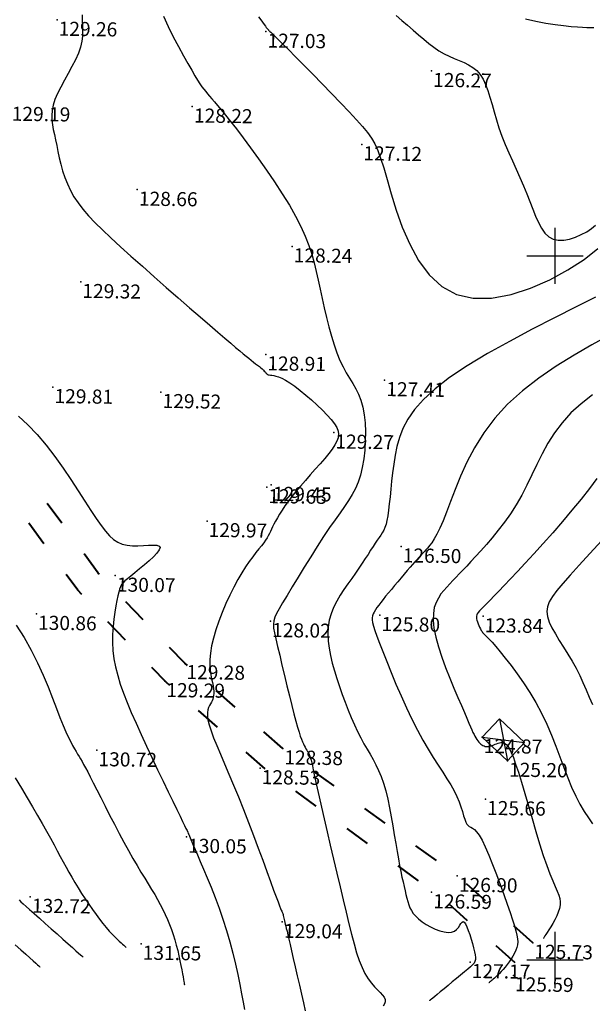
# Model space of a CAD drawing. Units: millimetres. Extents: x 742470 to 745582, y 4076223 to 4077591.
# Drawn here: x 743124 to 743205, y 4076294 to 4076434 of the extents above; entities that cross this region are included whole.
import ezdxf
from ezdxf.enums import TextEntityAlignment as Align

# ---------------------------------------------------------------- set-up
doc = ezdxf.new("R2010")
doc.units = ezdxf.units.MM
doc.header["$LTSCALE"] = 10
doc.linetypes.add('ACAD_ISO03W100', pattern=[30, 12, -18])
for name, color, linetype in [('Bati', 40, 'Continuous'), ('quadrillage', 23, 'Continuous'), ('TN_CN_01_00', 11, 'Continuous'), ('TN_CN_05_00', 153, 'Continuous'), ('TopoAlt', 112, 'Continuous'), ('TOPOJIS', 7, 'Continuous')]:
    doc.layers.add(name, color=color, linetype=linetype)
doc.layers.add('piste', color=33, linetype='Continuous', lineweight=40)

# ---------------------------------------------------------------- blocks, each defined once
blk = doc.blocks.new('TCPOINT')
at = {"color": 0}
blk.add_point((0, 0), dxfattribs=at)
at = {"layer": 'TopoAlt'}
blk.add_attdef('ALT', text='', height=0.75, dxfattribs=at).set_placement((0.25, -0.25), align=Align.TOP_LEFT)

msp = doc.modelspace()

# ---------------------------------------------------------------- linework, layer by layer
at = {"layer": 'Bati'}
for p, q in [((743189.62, 4076331.64), (743192.07, 4076334.26)), ((743192.07, 4076334.26), (743193.22, 4076328.28)), ((743195.66, 4076330.9), (743192.07, 4076334.26)), ((743189.62, 4076331.64), (743195.66, 4076330.9)), ((743189.62, 4076331.64), (743193.22, 4076328.28)), ((743193.22, 4076328.28), (743195.66, 4076330.9))]:
    msp.add_line(p, q, dxfattribs=at)
at = {"layer": 'piste', "linetype": 'ACAD_ISO03W100', "ltscale": 0.03, "flags": 128}
for points in [[(743196.82, 4076302.44), (743186.09, 4076311.94), (743161.28, 4076330.03), (743147.36, 4076342.15), (743135.06, 4076354.94), (743127.82, 4076364.84)], [(743194.3, 4076299.59), (743183.71, 4076308.98), (743158.91, 4076327.05), (743144.74, 4076339.39), (743132.15, 4076352.49), (743124.76, 4076362.6)]]:
    msp.add_lwpolyline(points, dxfattribs=at)
at = {"layer": 'quadrillage'}
for p, q in [((743200, 4076396), (743200, 4076404)), ((743196, 4076400), (743204, 4076400)), ((743200, 4076296), (743200, 4076304)), ((743196, 4076300), (743204, 4076300))]:
    msp.add_line(p, q, dxfattribs=at)
at = {"layer": 'TN_CN_01_00', "flags": 128}
for points, elevation in [([(743132.78, 4076434.23), (743132.78, 4076433.43), (743132.81, 4076432.68), (743132.83, 4076431.95), (743132.82, 4076431.22), (743132.73, 4076430.47), (743132.55, 4076429.66), (743132.23, 4076428.79), (743131.81, 4076427.86), (743131.32, 4076426.9), (743130.79, 4076425.92), (743130.25, 4076424.94), (743129.73, 4076423.98), (743129.27, 4076423.06), (743128.91, 4076422.19), (743128.65, 4076421.39), (743128.51, 4076420.65), (743128.45, 4076419.95), (743128.47, 4076419.28), (743128.55, 4076418.61), (743128.67, 4076417.93), (743128.82, 4076417.23), (743128.99, 4076416.48), (743129.16, 4076415.68), (743129.33, 4076414.83), (743129.52, 4076413.94), (743129.75, 4076413.02), (743130, 4076412.08), (743130.31, 4076411.14), (743130.67, 4076410.21), (743131.1, 4076409.29), (743131.61, 4076408.4), (743132.2, 4076407.51), (743132.89, 4076406.62), (743133.69, 4076405.69), (743134.62, 4076404.71), (743135.67, 4076403.67), (743136.86, 4076402.54), (743138.21, 4076401.3), (743139.71, 4076399.95), (743141.33, 4076398.51), (743143.01, 4076397.02), (743144.73, 4076395.52), (743146.42, 4076394.04), (743148.05, 4076392.63), (743149.56, 4076391.32), (743150.92, 4076390.14), (743152.08, 4076389.14), (743153.07, 4076388.29), (743153.89, 4076387.58), (743154.58, 4076387), (743155.16, 4076386.51), (743155.65, 4076386.1), (743156.07, 4076385.76), (743156.44, 4076385.45), (743156.79, 4076385.17), (743157.12, 4076384.92), (743157.43, 4076384.68), (743157.7, 4076384.47), (743157.96, 4076384.27), (743158.18, 4076384.09), (743158.37, 4076383.93), (743158.53, 4076383.78), (743158.66, 4076383.64), (743158.77, 4076383.52), (743158.86, 4076383.41), (743158.94, 4076383.31), (743159.03, 4076383.23), (743159.12, 4076383.16), (743159.23, 4076383.11), (743159.36, 4076383.08), (743159.53, 4076383.06), (743159.74, 4076383.04), (743160, 4076383), (743160.31, 4076382.93), (743160.69, 4076382.8), (743161.14, 4076382.61), (743161.67, 4076382.34), (743162.29, 4076381.96), (743162.99, 4076381.47), (743163.76, 4076380.89), (743164.57, 4076380.23), (743165.38, 4076379.53), (743166.18, 4076378.81), (743166.93, 4076378.09), (743167.61, 4076377.39), (743168.18, 4076376.74), (743168.63, 4076376.15), (743168.95, 4076375.62), (743169.14, 4076375.12), (743169.21, 4076374.65), (743169.16, 4076374.17), (743168.99, 4076373.67), (743168.71, 4076373.14), (743168.32, 4076372.56), (743167.83, 4076371.91), (743167.25, 4076371.21), (743166.6, 4076370.46), (743165.91, 4076369.68), (743165.2, 4076368.88), (743164.5, 4076368.09), (743163.81, 4076367.3), (743163.16, 4076366.53), (743162.58, 4076365.81), (743162.06, 4076365.12), (743161.6, 4076364.47), (743161.19, 4076363.87), (743160.83, 4076363.3), (743160.52, 4076362.78), (743160.25, 4076362.31), (743160.03, 4076361.89), (743159.84, 4076361.51), (743159.68, 4076361.16), (743159.54, 4076360.84), (743159.39, 4076360.54), (743159.23, 4076360.24), (743159.06, 4076359.93), (743158.84, 4076359.6), (743158.58, 4076359.23), (743158.26, 4076358.83), (743157.89, 4076358.37), (743157.48, 4076357.85), (743157.02, 4076357.26), (743156.52, 4076356.6), (743156, 4076355.84), (743155.45, 4076354.99), (743154.88, 4076354.03), (743154.31, 4076352.96), (743153.74, 4076351.81), (743153.18, 4076350.6), (743152.66, 4076349.35), (743152.18, 4076348.1), (743151.76, 4076346.87), (743151.42, 4076345.69), (743151.16, 4076344.59), (743151.01, 4076343.58), (743150.93, 4076342.68), (743150.93, 4076341.86), (743150.98, 4076341.13), (743151.06, 4076340.48), (743151.17, 4076339.9), (743151.28, 4076339.38), (743151.37, 4076338.93), (743151.43, 4076338.52), (743151.47, 4076338.16), (743151.48, 4076337.84), (743151.46, 4076337.55), (743151.41, 4076337.28), (743151.34, 4076337.04), (743151.25, 4076336.81), (743151.14, 4076336.59), (743151, 4076336.37), (743150.86, 4076336.13), (743150.74, 4076335.86), (743150.64, 4076335.54), (743150.58, 4076335.15), (743150.58, 4076334.67), (743150.65, 4076334.08), (743150.82, 4076333.38), (743151.09, 4076332.54), (743151.45, 4076331.56), (743151.9, 4076330.45), (743152.42, 4076329.22), (743153, 4076327.87), (743153.63, 4076326.4), (743154.3, 4076324.82), (743155, 4076323.14), (743155.71, 4076321.36), (743156.42, 4076319.52), (743157.12, 4076317.68), (743157.8, 4076315.88), (743158.44, 4076314.15), (743159.03, 4076312.55), (743159.55, 4076311.13), (743159.99, 4076309.92), (743160.35, 4076308.96), (743160.62, 4076308.24), (743160.83, 4076307.7), (743160.98, 4076307.32), (743161.08, 4076307.07), (743161.15, 4076306.9), (743161.2, 4076306.79), (743161.24, 4076306.69), (743161.28, 4076306.58), (743161.32, 4076306.45), (743161.36, 4076306.3), (743161.4, 4076306.13), (743161.45, 4076305.95), (743161.49, 4076305.76), (743161.54, 4076305.54), (743161.6, 4076305.32), (743161.65, 4076305.07), (743161.72, 4076304.8), (743161.79, 4076304.46), (743161.89, 4076304.06), (743162, 4076303.55), (743162.14, 4076302.94), (743162.32, 4076302.19), (743162.53, 4076301.28), (743162.77, 4076300.2), (743163.05, 4076299), (743163.35, 4076297.72), (743163.65, 4076296.41), (743163.95, 4076295.12), (743164.24, 4076293.89), (743164.49, 4076292.78)], 129), ([(743144.31, 4076434.06), (743145, 4076432.57), (743145.73, 4076431.1), (743146.47, 4076429.71), (743147.17, 4076428.43), (743147.8, 4076427.31), (743148.34, 4076426.36), (743148.8, 4076425.59), (743149.18, 4076424.96), (743149.51, 4076424.44), (743149.8, 4076424.01), (743150.07, 4076423.65), (743150.33, 4076423.32), (743150.6, 4076423), (743150.88, 4076422.67), (743151.21, 4076422.3), (743151.58, 4076421.87), (743152.02, 4076421.36), (743152.53, 4076420.74), (743153.14, 4076419.99), (743153.85, 4076419.09), (743154.69, 4076418.02), (743155.65, 4076416.76), (743156.7, 4076415.33), (743157.83, 4076413.79), (743158.97, 4076412.17), (743160.11, 4076410.5), (743161.2, 4076408.83), (743162.22, 4076407.19), (743163.11, 4076405.62), (743163.86, 4076404.16), (743164.48, 4076402.78), (743164.98, 4076401.48), (743165.4, 4076400.22), (743165.75, 4076398.99), (743166.05, 4076397.77), (743166.33, 4076396.53), (743166.6, 4076395.26), (743166.88, 4076393.95), (743167.18, 4076392.6), (743167.49, 4076391.25), (743167.83, 4076389.91), (743168.19, 4076388.6), (743168.57, 4076387.36), (743168.97, 4076386.2), (743169.4, 4076385.15), (743169.85, 4076384.22), (743170.32, 4076383.38), (743170.78, 4076382.61), (743171.23, 4076381.86), (743171.66, 4076381.12), (743172.05, 4076380.33), (743172.39, 4076379.48), (743172.66, 4076378.52), (743172.86, 4076377.44), (743172.98, 4076376.26), (743173.04, 4076375), (743173.02, 4076373.71), (743172.94, 4076372.42), (743172.79, 4076371.15), (743172.58, 4076369.95), (743172.32, 4076368.84), (743171.99, 4076367.85), (743171.61, 4076366.95), (743171.16, 4076366.1), (743170.65, 4076365.27), (743170.08, 4076364.42), (743169.43, 4076363.52), (743168.72, 4076362.52), (743167.94, 4076361.4), (743167.08, 4076360.12), (743166.18, 4076358.73), (743165.26, 4076357.27), (743164.34, 4076355.79), (743163.46, 4076354.35), (743162.63, 4076352.99), (743161.89, 4076351.76), (743161.26, 4076350.71), (743160.76, 4076349.88), (743160.39, 4076349.22), (743160.14, 4076348.67), (743160, 4076348.17), (743159.95, 4076347.68), (743159.99, 4076347.12), (743160.12, 4076346.44), (743160.31, 4076345.59), (743160.55, 4076344.51), (743160.85, 4076343.26), (743161.17, 4076341.87), (743161.52, 4076340.41), (743161.88, 4076338.94), (743162.24, 4076337.49), (743162.57, 4076336.14), (743162.88, 4076334.93), (743163.16, 4076333.91), (743163.39, 4076333.06), (743163.6, 4076332.36), (743163.78, 4076331.8), (743163.94, 4076331.35), (743164.08, 4076330.99), (743164.21, 4076330.69), (743164.34, 4076330.44), (743164.46, 4076330.21), (743164.58, 4076330), (743164.7, 4076329.8), (743164.82, 4076329.6), (743164.93, 4076329.39), (743165.03, 4076329.17), (743165.13, 4076328.93), (743165.23, 4076328.66), (743165.31, 4076328.36), (743165.4, 4076328), (743165.5, 4076327.55), (743165.61, 4076327), (743165.76, 4076326.3), (743165.94, 4076325.45), (743166.16, 4076324.41), (743166.44, 4076323.16), (743166.78, 4076321.68), (743167.16, 4076320.02), (743167.59, 4076318.2), (743168.04, 4076316.29), (743168.51, 4076314.31), (743168.98, 4076312.33), (743169.44, 4076310.38), (743169.89, 4076308.51), (743170.3, 4076306.76), (743170.69, 4076305.14), (743171.06, 4076303.64), (743171.42, 4076302.27), (743171.79, 4076301.02), (743172.16, 4076299.91), (743172.55, 4076298.92), (743172.97, 4076298.06), (743173.42, 4076297.33), (743173.88, 4076296.71), (743174.33, 4076296.19), (743174.76, 4076295.74), (743175.15, 4076295.35), (743175.47, 4076295.01), (743175.7, 4076294.69), (743175.83, 4076294.38), (743175.84, 4076294.06), (743175.75, 4076293.74), (743175.58, 4076293.42)], 128), ([(743157.86, 4076433.93), (743158.16, 4076433.52), (743158.42, 4076433.17), (743158.64, 4076432.88), (743158.81, 4076432.64), (743158.95, 4076432.45), (743159.06, 4076432.31), (743159.14, 4076432.21), (743159.19, 4076432.13), (743159.24, 4076432.08), (743159.27, 4076432.04), (743159.31, 4076432.01), (743159.34, 4076431.98), (743159.39, 4076431.95), (743159.47, 4076431.88), (743159.61, 4076431.75), (743159.83, 4076431.54), (743160.16, 4076431.21), (743160.63, 4076430.75), (743161.26, 4076430.12), (743162.08, 4076429.31), (743163.09, 4076428.28), (743164.27, 4076427.1), (743165.55, 4076425.79), (743166.89, 4076424.42), (743168.23, 4076423.04), (743169.53, 4076421.7), (743170.72, 4076420.44), (743171.77, 4076419.32), (743172.63, 4076418.36), (743173.32, 4076417.53), (743173.89, 4076416.73), (743174.37, 4076415.91), (743174.79, 4076414.98), (743175.2, 4076413.87), (743175.63, 4076412.52), (743176.12, 4076410.85), (743176.7, 4076408.81), (743177.41, 4076406.51), (743178.28, 4076404.08), (743179.33, 4076401.65), (743180.59, 4076399.34), (743182.1, 4076397.29), (743183.88, 4076395.64), (743185.96, 4076394.5), (743188.35, 4076393.97), (743190.97, 4076394.01), (743193.73, 4076394.52), (743196.52, 4076395.42), (743199.25, 4076396.6), (743201.81, 4076398), (743204.11, 4076399.5), (743206.06, 4076401.03)], 127), ([(743177.39, 4076434.13), (743178.22, 4076433.43), (743179.03, 4076432.74), (743179.81, 4076432.06), (743180.57, 4076431.4), (743181.32, 4076430.77), (743182.05, 4076430.18), (743182.77, 4076429.63), (743183.49, 4076429.14), (743184.21, 4076428.71), (743184.94, 4076428.34), (743185.66, 4076428.03), (743186.37, 4076427.74), (743187.05, 4076427.44), (743187.7, 4076427.12), (743188.31, 4076426.75), (743188.86, 4076426.31), (743189.35, 4076425.77), (743189.76, 4076425.11), (743190.12, 4076424.34), (743190.45, 4076423.48), (743190.74, 4076422.53), (743191.03, 4076421.51), (743191.33, 4076420.44), (743191.65, 4076419.32), (743192.02, 4076418.18), (743192.44, 4076417.01), (743192.91, 4076415.83), (743193.42, 4076414.65), (743193.94, 4076413.47), (743194.47, 4076412.29), (743194.99, 4076411.11), (743195.5, 4076409.96), (743195.98, 4076408.82), (743196.41, 4076407.7), (743196.82, 4076406.63), (743197.22, 4076405.63), (743197.63, 4076404.72), (743198.07, 4076403.92), (743198.55, 4076403.24), (743199.09, 4076402.72), (743199.72, 4076402.38), (743200.44, 4076402.22), (743201.23, 4076402.23), (743202.06, 4076402.39), (743202.9, 4076402.66), (743203.72, 4076403.01), (743204.49, 4076403.43), (743205.18, 4076403.88), (743205.76, 4076404.35)], 126), ([(743205.76, 4076394.13), (743202.97, 4076392.75), (743199.91, 4076391.21), (743196.72, 4076389.57), (743193.5, 4076387.85), (743190.4, 4076386.11), (743187.52, 4076384.38), (743185, 4076382.7), (743182.93, 4076381.12), (743181.29, 4076379.61), (743180.01, 4076378.18), (743179.05, 4076376.81), (743178.35, 4076375.49), (743177.86, 4076374.2), (743177.51, 4076372.93), (743177.26, 4076371.68), (743177.06, 4076370.43), (743176.9, 4076369.2), (743176.76, 4076367.99), (743176.64, 4076366.84), (743176.53, 4076365.76), (743176.43, 4076364.76), (743176.33, 4076363.86), (743176.22, 4076363.07), (743176.1, 4076362.42), (743175.96, 4076361.87), (743175.8, 4076361.42), (743175.63, 4076361.02), (743175.43, 4076360.67), (743175.22, 4076360.33), (743174.98, 4076359.99), (743174.72, 4076359.61), (743174.43, 4076359.18), (743174.12, 4076358.7), (743173.78, 4076358.18), (743173.41, 4076357.6), (743173.01, 4076356.99), (743172.58, 4076356.34), (743172.11, 4076355.65), (743171.61, 4076354.93), (743171.08, 4076354.19), (743170.53, 4076353.42), (743169.98, 4076352.62), (743169.45, 4076351.79), (743168.96, 4076350.94), (743168.52, 4076350.06), (743168.17, 4076349.16), (743167.9, 4076348.23), (743167.75, 4076347.28), (743167.7, 4076346.3), (743167.74, 4076345.29), (743167.87, 4076344.27), (743168.06, 4076343.22), (743168.32, 4076342.16), (743168.62, 4076341.07), (743168.97, 4076339.96), (743169.34, 4076338.84), (743169.73, 4076337.71), (743170.15, 4076336.59), (743170.58, 4076335.49), (743171.02, 4076334.42), (743171.47, 4076333.4), (743171.93, 4076332.43), (743172.38, 4076331.53), (743172.83, 4076330.71), (743173.27, 4076329.94), (743173.7, 4076329.2), (743174.12, 4076328.47), (743174.52, 4076327.71), (743174.91, 4076326.91), (743175.27, 4076326.04), (743175.61, 4076325.08), (743175.92, 4076324), (743176.2, 4076322.82), (743176.46, 4076321.58), (743176.71, 4076320.31), (743176.93, 4076319.02), (743177.14, 4076317.76), (743177.34, 4076316.54), (743177.53, 4076315.4), (743177.72, 4076314.36), (743177.9, 4076313.41), (743178.07, 4076312.55), (743178.23, 4076311.77), (743178.38, 4076311.07), (743178.53, 4076310.42), (743178.67, 4076309.83), (743178.8, 4076309.28), (743178.92, 4076308.77), (743179.04, 4076308.29), (743179.19, 4076307.84), (743179.36, 4076307.41), (743179.57, 4076307), (743179.84, 4076306.6), (743180.18, 4076306.2), (743180.6, 4076305.81), (743181.1, 4076305.42), (743181.68, 4076305.04), (743182.3, 4076304.69), (743182.95, 4076304.38), (743183.59, 4076304.14), (743184.21, 4076303.97), (743184.78, 4076303.9), (743185.27, 4076303.94), (743185.68, 4076304.09), (743186, 4076304.33), (743186.25, 4076304.62), (743186.45, 4076304.91), (743186.62, 4076305.17), (743186.77, 4076305.36), (743186.91, 4076305.44), (743187.06, 4076305.37), (743187.24, 4076305.12), (743187.44, 4076304.71), (743187.65, 4076304.19), (743187.86, 4076303.6), (743188.06, 4076302.96), (743188.25, 4076302.31), (743188.41, 4076301.7), (743188.54, 4076301.16), (743188.64, 4076300.71), (743188.68, 4076300.35), (743188.67, 4076300.05), (743188.6, 4076299.79), (743188.47, 4076299.55), (743188.25, 4076299.3), (743187.96, 4076299.02), (743187.58, 4076298.69), (743187.11, 4076298.3), (743186.57, 4076297.84), (743185.99, 4076297.36), (743185.38, 4076296.86), (743184.78, 4076296.36), (743184.21, 4076295.88), (743183.68, 4076295.45), (743183.23, 4076295.08), (743182.88, 4076294.79), (743182.61, 4076294.58), (743182.42, 4076294.42), (743182.3, 4076294.31), (743182.22, 4076294.25), (743182.18, 4076294.22), (743182.16, 4076294.21), (743182.16, 4076294.2)], 127), ([(743207.65, 4076388.67), (743205.24, 4076387.35), (743202.72, 4076385.9), (743200.17, 4076384.33), (743197.69, 4076382.64), (743195.35, 4076380.84), (743193.23, 4076378.93), (743191.41, 4076376.92), (743189.86, 4076374.84), (743188.56, 4076372.75), (743187.47, 4076370.69), (743186.56, 4076368.69), (743185.79, 4076366.82), (743185.15, 4076365.11), (743184.58, 4076363.61), (743184.07, 4076362.34), (743183.61, 4076361.31), (743183.19, 4076360.47), (743182.81, 4076359.79), (743182.47, 4076359.26), (743182.16, 4076358.85), (743181.89, 4076358.52), (743181.64, 4076358.24), (743181.41, 4076358), (743181.21, 4076357.78), (743181, 4076357.57), (743180.8, 4076357.34), (743180.58, 4076357.11), (743180.34, 4076356.84), (743180.07, 4076356.54), (743179.75, 4076356.18), (743179.39, 4076355.76), (743178.99, 4076355.3), (743178.56, 4076354.79), (743178.1, 4076354.26), (743177.64, 4076353.72), (743177.18, 4076353.17), (743176.73, 4076352.63), (743176.3, 4076352.12), (743175.91, 4076351.64), (743175.54, 4076351.19), (743175.22, 4076350.78), (743174.92, 4076350.39), (743174.67, 4076350.04), (743174.45, 4076349.71), (743174.27, 4076349.41), (743174.13, 4076349.13), (743174.03, 4076348.87), (743173.98, 4076348.6), (743173.98, 4076348.29), (743174.04, 4076347.91), (743174.17, 4076347.42), (743174.38, 4076346.79), (743174.67, 4076345.99), (743175.05, 4076345), (743175.52, 4076343.78), (743176.07, 4076342.37), (743176.7, 4076340.82), (743177.38, 4076339.18), (743178.11, 4076337.49), (743178.86, 4076335.81), (743179.64, 4076334.17), (743180.42, 4076332.62), (743181.19, 4076331.2), (743181.95, 4076329.91), (743182.68, 4076328.73), (743183.38, 4076327.65), (743184.03, 4076326.65), (743184.63, 4076325.72), (743185.17, 4076324.85), (743185.63, 4076324.01), (743186.02, 4076323.21), (743186.34, 4076322.44), (743186.6, 4076321.72), (743186.81, 4076321.06), (743186.99, 4076320.47), (743187.15, 4076319.97), (743187.3, 4076319.56), (743187.45, 4076319.26), (743187.62, 4076319.07), (743187.8, 4076318.95), (743188.01, 4076318.85), (743188.25, 4076318.73), (743188.52, 4076318.53), (743188.83, 4076318.21), (743189.19, 4076317.72), (743189.61, 4076317.01), (743190.07, 4076316.05), (743190.58, 4076314.88), (743191.11, 4076313.56), (743191.65, 4076312.15), (743192.19, 4076310.7), (743192.7, 4076309.27), (743193.17, 4076307.92), (743193.59, 4076306.71), (743193.94, 4076305.69), (743194.22, 4076304.83), (743194.43, 4076304.11), (743194.58, 4076303.52), (743194.67, 4076303.01), (743194.69, 4076302.57), (743194.66, 4076302.16), (743194.57, 4076301.77), (743194.43, 4076301.37), (743194.24, 4076300.95), (743194.01, 4076300.54), (743193.76, 4076300.13), (743193.48, 4076299.73), (743193.19, 4076299.34), (743192.9, 4076298.98), (743192.61, 4076298.64), (743192.33, 4076298.33), (743192.07, 4076298.06), (743191.82, 4076297.81), (743191.59, 4076297.6), (743191.39, 4076297.41), (743191.21, 4076297.25), (743191.05, 4076297.12), (743190.92, 4076297.01), (743190.81, 4076296.93), (743190.74, 4076296.86), (743190.68, 4076296.82), (743190.64, 4076296.79), (743190.62, 4076296.77), (743190.61, 4076296.76), (743190.61, 4076296.76), (743190.6, 4076296.76)], 126), ([(743205.93, 4076368.39), (743204.88, 4076366.96), (743203.69, 4076365.44), (743202.39, 4076363.86), (743201.04, 4076362.26), (743199.66, 4076360.68), (743198.29, 4076359.15), (743196.98, 4076357.69), (743195.75, 4076356.36), (743194.64, 4076355.16), (743193.65, 4076354.11), (743192.77, 4076353.18), (743192, 4076352.38), (743191.33, 4076351.69), (743190.75, 4076351.1), (743190.27, 4076350.6), (743189.86, 4076350.19), (743189.53, 4076349.85), (743189.27, 4076349.58), (743189.08, 4076349.35), (743188.94, 4076349.16), (743188.85, 4076348.99), (743188.81, 4076348.82), (743188.8, 4076348.65), (743188.83, 4076348.46), (743188.89, 4076348.24), (743188.96, 4076348), (743189.06, 4076347.75), (743189.16, 4076347.49), (743189.27, 4076347.24), (743189.39, 4076347), (743189.5, 4076346.79), (743189.61, 4076346.62), (743189.7, 4076346.49), (743189.81, 4076346.37), (743189.93, 4076346.25), (743190.1, 4076346.09), (743190.33, 4076345.86), (743190.64, 4076345.54), (743191.04, 4076345.11), (743191.55, 4076344.52), (743192.18, 4076343.77), (743192.92, 4076342.86), (743193.74, 4076341.81), (743194.61, 4076340.64), (743195.5, 4076339.36), (743196.39, 4076337.99), (743197.26, 4076336.54), (743198.07, 4076335.04), (743198.81, 4076333.49), (743199.48, 4076331.93), (743200.1, 4076330.37), (743200.69, 4076328.82), (743201.25, 4076327.32), (743201.8, 4076325.88), (743202.35, 4076324.52), (743202.93, 4076323.26), (743203.53, 4076322.12), (743204.14, 4076321.09), (743204.75, 4076320.16), (743205.33, 4076319.31)], 124), ([(743206.63, 4076359.56), (743204.95, 4076357.71), (743203.44, 4076356.05), (743202.16, 4076354.64), (743201.1, 4076353.46), (743200.25, 4076352.46), (743199.61, 4076351.6), (743199.17, 4076350.84), (743198.91, 4076350.15), (743198.84, 4076349.47), (743198.93, 4076348.76), (743199.17, 4076347.99), (743199.55, 4076347.17), (743200.03, 4076346.29), (743200.58, 4076345.37), (743201.18, 4076344.42), (743201.8, 4076343.44), (743202.41, 4076342.44), (743202.97, 4076341.42), (743203.49, 4076340.41), (743203.95, 4076339.39), (743204.4, 4076338.36), (743204.84, 4076337.33), (743205.31, 4076336.29)], 123), ([(743123.41, 4076347.54), (743124.52, 4076345.78), (743125.51, 4076344), (743126.41, 4076342.21), (743127.21, 4076340.45), (743127.92, 4076338.76), (743128.55, 4076337.17), (743129.12, 4076335.71), (743129.62, 4076334.42), (743130.07, 4076333.31), (743130.47, 4076332.39), (743130.82, 4076331.61), (743131.14, 4076330.97), (743131.42, 4076330.43), (743131.68, 4076329.98), (743131.91, 4076329.59), (743132.13, 4076329.24), (743132.33, 4076328.91), (743132.53, 4076328.56), (743132.75, 4076328.19), (743132.98, 4076327.77), (743133.25, 4076327.28), (743133.56, 4076326.7), (743133.92, 4076326), (743134.35, 4076325.16), (743134.86, 4076324.17), (743135.42, 4076323.05), (743136.03, 4076321.84), (743136.68, 4076320.57), (743137.35, 4076319.27), (743138.03, 4076317.97), (743138.7, 4076316.71), (743139.36, 4076315.52), (743139.98, 4076314.41), (743140.57, 4076313.4), (743141.13, 4076312.47), (743141.66, 4076311.6), (743142.16, 4076310.78), (743142.63, 4076310.01), (743143.08, 4076309.27), (743143.49, 4076308.56), (743143.88, 4076307.85), (743144.25, 4076307.15), (743144.58, 4076306.45), (743144.9, 4076305.75), (743145.19, 4076305.04), (743145.46, 4076304.33), (743145.71, 4076303.6), (743145.94, 4076302.86), (743146.15, 4076302.11), (743146.35, 4076301.35), (743146.52, 4076300.6), (743146.67, 4076299.88), (743146.81, 4076299.21), (743146.93, 4076298.59), (743147.03, 4076298.04), (743147.11, 4076297.58), (743147.17, 4076297.22), (743147.22, 4076296.95), (743147.25, 4076296.75), (743147.27, 4076296.62), (743147.29, 4076296.54), (743147.29, 4076296.5), (743147.3, 4076296.49), (743147.3, 4076296.48)], 131), ([(743123.27, 4076325.84), (743124.15, 4076324.39), (743124.97, 4076323.02), (743125.73, 4076321.72), (743126.44, 4076320.5), (743127.1, 4076319.35), (743127.71, 4076318.27), (743128.26, 4076317.27), (743128.77, 4076316.35), (743129.23, 4076315.49), (743129.66, 4076314.69), (743130.07, 4076313.92), (743130.48, 4076313.18), (743130.88, 4076312.45), (743131.29, 4076311.73), (743131.73, 4076310.99), (743132.19, 4076310.23), (743132.68, 4076309.45), (743133.19, 4076308.68), (743133.7, 4076307.91), (743134.22, 4076307.16), (743134.74, 4076306.45), (743135.25, 4076305.77), (743135.73, 4076305.15), (743136.2, 4076304.59), (743136.63, 4076304.1), (743137.04, 4076303.66), (743137.41, 4076303.27), (743137.75, 4076302.94), (743138.04, 4076302.66), (743138.3, 4076302.43), (743138.51, 4076302.24), (743138.68, 4076302.09), (743138.8, 4076301.98), (743138.89, 4076301.91), (743138.95, 4076301.85), (743138.99, 4076301.82), (743139, 4076301.8), (743139.01, 4076301.8), (743139.01, 4076301.8)], 132), ([(743123.82, 4076308.52), (743124.07, 4076308.26), (743124.39, 4076307.97), (743124.79, 4076307.6), (743125.3, 4076307.14), (743125.95, 4076306.57), (743126.69, 4076305.91), (743127.51, 4076305.19), (743128.36, 4076304.43), (743129.2, 4076303.68), (743130.02, 4076302.96), (743130.76, 4076302.3), (743131.39, 4076301.74), (743131.89, 4076301.3), (743132.26, 4076300.97), (743132.53, 4076300.73), (743132.71, 4076300.57), (743132.82, 4076300.47), (743132.88, 4076300.42), (743132.9, 4076300.4), (743132.9, 4076300.4)], 133), ([(743123.27, 4076302.13), (743124.05, 4076301.44), (743124.75, 4076300.82), (743125.35, 4076300.28), (743125.83, 4076299.86), (743126.19, 4076299.54), (743126.44, 4076299.32), (743126.62, 4076299.16), (743126.72, 4076299.07), (743126.77, 4076299.03), (743126.79, 4076299.01), (743126.8, 4076299.01)], 134)]:
    msp.add_lwpolyline(points, dxfattribs=dict(at, elevation=elevation))
at = {"layer": 'TN_CN_05_00', "flags": 128}
for points, elevation in [([(743195.81, 4076433.65), (743197.26, 4076433.33), (743198.66, 4076433.07), (743199.99, 4076432.87), (743201.21, 4076432.71), (743202.28, 4076432.59), (743203.17, 4076432.51), (743203.9, 4076432.46), (743204.51, 4076432.43), (743205.03, 4076432.42), (743205.48, 4076432.42)], 125), ([(743205.31, 4076380.25), (743203.69, 4076379), (743202.23, 4076377.69), (743200.98, 4076376.3), (743199.9, 4076374.86), (743198.97, 4076373.38), (743198.14, 4076371.87), (743197.39, 4076370.37), (743196.69, 4076368.88), (743195.99, 4076367.41), (743195.26, 4076366), (743194.47, 4076364.65), (743193.65, 4076363.37), (743192.79, 4076362.16), (743191.92, 4076361.03), (743191.06, 4076359.97), (743190.23, 4076359), (743189.43, 4076358.11), (743188.69, 4076357.3), (743188.03, 4076356.58), (743187.43, 4076355.94), (743186.88, 4076355.36), (743186.38, 4076354.83), (743185.91, 4076354.34), (743185.46, 4076353.87), (743185.04, 4076353.42), (743184.61, 4076352.96), (743184.19, 4076352.48), (743183.77, 4076351.97), (743183.4, 4076351.4), (743183.08, 4076350.77), (743182.83, 4076350.04), (743182.69, 4076349.2), (743182.66, 4076348.24), (743182.76, 4076347.13), (743183.02, 4076345.86), (743183.4, 4076344.47), (743183.88, 4076343.01), (743184.43, 4076341.51), (743185.01, 4076340.03), (743185.6, 4076338.61), (743186.16, 4076337.29), (743186.67, 4076336.12), (743187.1, 4076335.13), (743187.45, 4076334.31), (743187.74, 4076333.64), (743187.97, 4076333.1), (743188.16, 4076332.66), (743188.32, 4076332.31), (743188.47, 4076332.02), (743188.6, 4076331.76), (743188.73, 4076331.53), (743188.87, 4076331.31), (743189, 4076331.12), (743189.14, 4076330.94), (743189.29, 4076330.78), (743189.43, 4076330.65), (743189.58, 4076330.54), (743189.74, 4076330.45), (743189.89, 4076330.38), (743190.05, 4076330.33), (743190.21, 4076330.31), (743190.38, 4076330.3), (743190.55, 4076330.32), (743190.73, 4076330.35), (743190.91, 4076330.4), (743191.09, 4076330.46), (743191.29, 4076330.54), (743191.48, 4076330.62), (743191.68, 4076330.7), (743191.88, 4076330.77), (743192.08, 4076330.82), (743192.28, 4076330.86), (743192.48, 4076330.86), (743192.67, 4076330.83), (743192.87, 4076330.75), (743193.07, 4076330.6), (743193.28, 4076330.35), (743193.51, 4076329.98), (743193.77, 4076329.45), (743194.06, 4076328.73), (743194.39, 4076327.81), (743194.77, 4076326.65), (743195.21, 4076325.24), (743195.69, 4076323.63), (743196.2, 4076321.88), (743196.73, 4076320.06), (743197.27, 4076318.24), (743197.8, 4076316.48), (743198.32, 4076314.85), (743198.81, 4076313.41), (743199.25, 4076312.21), (743199.65, 4076311.22), (743200, 4076310.42), (743200.29, 4076309.76), (743200.51, 4076309.2), (743200.66, 4076308.72), (743200.73, 4076308.26), (743200.72, 4076307.8), (743200.62, 4076307.31), (743200.45, 4076306.78), (743200.22, 4076306.24), (743199.95, 4076305.71), (743199.67, 4076305.19), (743199.39, 4076304.71), (743199.12, 4076304.27), (743198.89, 4076303.91), (743198.7, 4076303.62), (743198.56, 4076303.4), (743198.46, 4076303.25), (743198.4, 4076303.14), (743198.36, 4076303.08), (743198.34, 4076303.05), (743198.33, 4076303.04), (743198.33, 4076303.03)], 125), ([(743123.72, 4076377.22), (743125.06, 4076376.01), (743126.37, 4076374.62), (743127.65, 4076373.1), (743128.88, 4076371.5), (743130.05, 4076369.86), (743131.16, 4076368.23), (743132.2, 4076366.64), (743133.15, 4076365.16), (743134.01, 4076363.82), (743134.77, 4076362.67), (743135.45, 4076361.69), (743136.08, 4076360.88), (743136.67, 4076360.22), (743137.25, 4076359.71), (743137.84, 4076359.32), (743138.47, 4076359.06), (743139.15, 4076358.9), (743139.91, 4076358.83), (743140.7, 4076358.82), (743141.48, 4076358.85), (743142.22, 4076358.9), (743142.86, 4076358.91), (743143.38, 4076358.89), (743143.72, 4076358.78), (743143.85, 4076358.56), (743143.73, 4076358.23), (743143.4, 4076357.78), (743142.91, 4076357.26), (743142.3, 4076356.69), (743141.63, 4076356.1), (743140.94, 4076355.53), (743140.28, 4076354.99), (743139.69, 4076354.52), (743139.22, 4076354.14), (743138.85, 4076353.83), (743138.58, 4076353.56), (743138.37, 4076353.3), (743138.21, 4076353.01), (743138.08, 4076352.67), (743137.97, 4076352.25), (743137.84, 4076351.72), (743137.7, 4076351.06), (743137.55, 4076350.27), (743137.4, 4076349.37), (743137.27, 4076348.39), (743137.16, 4076347.33), (743137.1, 4076346.23), (743137.09, 4076345.09), (743137.15, 4076343.94), (743137.29, 4076342.78), (743137.51, 4076341.61), (743137.82, 4076340.41), (743138.19, 4076339.18), (743138.65, 4076337.9), (743139.17, 4076336.55), (743139.76, 4076335.13), (743140.43, 4076333.62), (743141.15, 4076332.01), (743141.92, 4076330.34), (743142.71, 4076328.66), (743143.5, 4076326.99), (743144.27, 4076325.39), (743144.99, 4076323.89), (743145.65, 4076322.54), (743146.22, 4076321.37), (743146.68, 4076320.43), (743147.04, 4076319.68), (743147.32, 4076319.1), (743147.53, 4076318.67), (743147.68, 4076318.36), (743147.78, 4076318.13), (743147.86, 4076317.97), (743147.92, 4076317.83), (743147.97, 4076317.7), (743148.03, 4076317.55), (743148.11, 4076317.36), (743148.22, 4076317.1), (743148.37, 4076316.75), (743148.57, 4076316.29), (743148.82, 4076315.69), (743149.15, 4076314.93), (743149.56, 4076313.99), (743150.03, 4076312.9), (743150.55, 4076311.66), (743151.1, 4076310.31), (743151.67, 4076308.86), (743152.23, 4076307.34), (743152.78, 4076305.77), (743153.29, 4076304.17), (743153.76, 4076302.56), (743154.18, 4076300.96), (743154.55, 4076299.41), (743154.88, 4076297.91), (743155.17, 4076296.49), (743155.42, 4076295.18), (743155.64, 4076293.99), (743155.83, 4076292.96)], 130)]:
    msp.add_lwpolyline(points, dxfattribs=dict(at, elevation=elevation))

# ---------------------------------------------------------------- block references
at = {"layer": 'TOPOJIS'}
ref = msp.add_blockref('TCPOINT', (743129.2, 4076433.53, 129.26), dxfattribs=dict(at, rotation=349.2206740773451))
ref.add_attrib('ALT', '129.26', dxfattribs={"layer": 'TopoAlt', "height": 2, "rotation": 359.1935}).set_placement((743129.45, 4076433.27, 129.26), align=Align.TOP_LEFT)
ref = msp.add_blockref('TCPOINT', (743158.9, 4076431.84, 127.03), dxfattribs=dict(at, rotation=349.2206740773451))
ref.add_attrib('ALT', '127.03', dxfattribs={"layer": 'TopoAlt', "height": 2, "rotation": 359.1935}).set_placement((743159.14, 4076431.59, 127.03), align=Align.TOP_LEFT)
ref = msp.add_blockref('TCPOINT', (743182.44, 4076426.26, 126.27), dxfattribs=dict(at, rotation=349.2206740773451))
ref.add_attrib('ALT', '126.27', dxfattribs={"layer": 'TopoAlt', "height": 2, "rotation": 359.1935}).set_placement((743182.68, 4076426, 126.27), align=Align.TOP_LEFT)
ref = msp.add_blockref('TCPOINT', (743122.53, 4076421.44, 129.19), dxfattribs=dict(at, rotation=349.2206740773451))
ref.add_attrib('ALT', '129.19', dxfattribs={"layer": 'TopoAlt', "height": 2, "rotation": 359.1935}).set_placement((743122.78, 4076421.19, 129.19), align=Align.TOP_LEFT)
ref = msp.add_blockref('TCPOINT', (743148.43, 4076421.2, 128.22), dxfattribs=dict(at, rotation=349.2206740773451))
ref.add_attrib('ALT', '128.22', dxfattribs={"layer": 'TopoAlt', "height": 2, "rotation": 359.1935}).set_placement((743148.68, 4076420.94, 128.22), align=Align.TOP_LEFT)
ref = msp.add_blockref('TCPOINT', (743172.53, 4076415.83, 127.12), dxfattribs=dict(at, rotation=349.2206740773451))
ref.add_attrib('ALT', '127.12', dxfattribs={"layer": 'TopoAlt', "height": 2, "rotation": 359.1935}).set_placement((743172.77, 4076415.58, 127.12), align=Align.TOP_LEFT)
ref = msp.add_blockref('TCPOINT', (743140.61, 4076409.4, 128.66), dxfattribs=dict(at, rotation=349.2206740773451))
ref.add_attrib('ALT', '128.66', dxfattribs={"layer": 'TopoAlt', "height": 2, "rotation": 359.1935}).set_placement((743140.86, 4076409.14, 128.66), align=Align.TOP_LEFT)
ref = msp.add_blockref('TCPOINT', (743162.62, 4076401.34, 128.24), dxfattribs=dict(at, rotation=349.2206740773451))
ref.add_attrib('ALT', '128.24', dxfattribs={"layer": 'TopoAlt', "height": 2, "rotation": 359.1935}).set_placement((743162.87, 4076401.09, 128.24), align=Align.TOP_LEFT)
ref = msp.add_blockref('TCPOINT', (743132.57, 4076396.29, 129.32), dxfattribs=dict(at, rotation=349.2206740773451))
ref.add_attrib('ALT', '129.32', dxfattribs={"layer": 'TopoAlt', "height": 2, "rotation": 359.1935}).set_placement((743132.82, 4076396.03, 129.32), align=Align.TOP_LEFT)
ref = msp.add_blockref('TCPOINT', (743158.87, 4076385.99, 128.91), dxfattribs=dict(at, rotation=349.2206740773451))
ref.add_attrib('ALT', '128.91', dxfattribs={"layer": 'TopoAlt', "height": 2, "rotation": 359.1935}).set_placement((743159.11, 4076385.74, 128.91), align=Align.TOP_LEFT)
ref = msp.add_blockref('TCPOINT', (743175.77, 4076382.33, 127.41), dxfattribs=dict(at, rotation=349.2206740773451))
ref.add_attrib('ALT', '127.41', dxfattribs={"layer": 'TopoAlt', "height": 2, "rotation": 359.1935}).set_placement((743176.02, 4076382.08, 127.41), align=Align.TOP_LEFT)
ref = msp.add_blockref('TCPOINT', (743128.61, 4076381.35, 129.81), dxfattribs=dict(at, rotation=349.2206740773451))
ref.add_attrib('ALT', '129.81', dxfattribs={"layer": 'TopoAlt', "height": 2, "rotation": 359.1935}).set_placement((743128.86, 4076381.09, 129.81), align=Align.TOP_LEFT)
ref = msp.add_blockref('TCPOINT', (743143.97, 4076380.66, 129.52), dxfattribs=dict(at, rotation=349.2206740773451))
ref.add_attrib('ALT', '129.52', dxfattribs={"layer": 'TopoAlt', "height": 2, "rotation": 359.1935}).set_placement((743144.22, 4076380.4, 129.52), align=Align.TOP_LEFT)
ref = msp.add_blockref('TCPOINT', (743168.53, 4076374.89, 129.27), dxfattribs=dict(at, rotation=349.2206740773451))
ref.add_attrib('ALT', '129.27', dxfattribs={"layer": 'TopoAlt', "height": 2, "rotation": 359.1935}).set_placement((743168.78, 4076374.64, 129.27), align=Align.TOP_LEFT)
ref = msp.add_blockref('TCPOINT', (743159, 4076367.14, 129.63), dxfattribs=dict(at, rotation=349.2206740773451))
ref.add_attrib('ALT', '129.63', dxfattribs={"layer": 'TopoAlt', "height": 2, "rotation": 359.1935}).set_placement((743159.25, 4076366.88, 129.63), align=Align.TOP_LEFT)
ref = msp.add_blockref('TCPOINT', (743159.66, 4076367.46, 129.45), dxfattribs=dict(at, rotation=349.2206740773451))
ref.add_attrib('ALT', '129.45', dxfattribs={"layer": 'TopoAlt', "height": 2, "rotation": 359.1935}).set_placement((743159.91, 4076367.21, 129.45), align=Align.TOP_LEFT)
ref = msp.add_blockref('TCPOINT', (743150.52, 4076362.33, 129.97), dxfattribs=dict(at, rotation=349.2206740773451))
ref.add_attrib('ALT', '129.97', dxfattribs={"layer": 'TopoAlt', "height": 2, "rotation": 359.1935}).set_placement((743150.76, 4076362.08, 129.97), align=Align.TOP_LEFT)
ref = msp.add_blockref('TCPOINT', (743178.11, 4076358.72, 126.5), dxfattribs=dict(at, rotation=349.2206740773451))
ref.add_attrib('ALT', '126.50', dxfattribs={"layer": 'TopoAlt', "height": 2, "rotation": 359.1935}).set_placement((743178.36, 4076358.46, 126.5), align=Align.TOP_LEFT)
ref = msp.add_blockref('TCPOINT', (743137.48, 4076354.58, 130.07), dxfattribs=dict(at, rotation=349.2206740773451))
ref.add_attrib('ALT', '130.07', dxfattribs={"layer": 'TopoAlt', "height": 2, "rotation": 359.1935}).set_placement((743137.73, 4076354.32, 130.07), align=Align.TOP_LEFT)
ref = msp.add_blockref('TCPOINT', (743126.27, 4076349.15, 130.86), dxfattribs=dict(at, rotation=349.2206740773451))
ref.add_attrib('ALT', '130.86', dxfattribs={"layer": 'TopoAlt', "height": 2, "rotation": 359.1935}).set_placement((743126.52, 4076348.9, 130.86), align=Align.TOP_LEFT)
ref = msp.add_blockref('TCPOINT', (743175.1, 4076348.96, 125.8), dxfattribs=dict(at, rotation=349.2206740773451))
ref.add_attrib('ALT', '125.80', dxfattribs={"layer": 'TopoAlt', "height": 2, "rotation": 359.1935}).set_placement((743175.34, 4076348.71, 125.8), align=Align.TOP_LEFT)
ref = msp.add_blockref('TCPOINT', (743189.75, 4076348.8, 123.84), dxfattribs=dict(at, rotation=349.2206740773451))
ref.add_attrib('ALT', '123.84', dxfattribs={"layer": 'TopoAlt', "height": 2, "rotation": 359.1935}).set_placement((743190, 4076348.54, 123.84), align=Align.TOP_LEFT)
ref = msp.add_blockref('TCPOINT', (743159.54, 4076348.11, 128.02), dxfattribs=dict(at, rotation=349.2206740773451))
ref.add_attrib('ALT', '128.02', dxfattribs={"layer": 'TopoAlt', "height": 2, "rotation": 359.1935}).set_placement((743159.79, 4076347.86, 128.02), align=Align.TOP_LEFT)
ref = msp.add_blockref('TCPOINT', (743147.36, 4076342.15, 129.28), dxfattribs=dict(at, rotation=349.2206740773451))
ref.add_attrib('ALT', '129.28', dxfattribs={"layer": 'TopoAlt', "height": 2, "rotation": 359.1935}).set_placement((743147.61, 4076341.89, 129.28), align=Align.TOP_LEFT)
ref = msp.add_blockref('TCPOINT', (743144.51, 4076339.59, 129.29), dxfattribs=dict(at, rotation=349.2206740773451))
ref.add_attrib('ALT', '129.29', dxfattribs={"layer": 'TopoAlt', "height": 2, "rotation": 359.1935}).set_placement((743144.76, 4076339.34, 129.29), align=Align.TOP_LEFT)
ref = msp.add_blockref('TCPOINT', (743189.62, 4076331.64, 124.87), dxfattribs=dict(at, rotation=349.2206740773451))
ref.add_attrib('ALT', '124.87', dxfattribs={"layer": 'TopoAlt', "height": 2, "rotation": 359.1935}).set_placement((743189.87, 4076331.39, 124.87), align=Align.TOP_LEFT)
ref = msp.add_blockref('TCPOINT', (743134.86, 4076329.77, 130.72), dxfattribs=dict(at, rotation=349.2206740773451))
ref.add_attrib('ALT', '130.72', dxfattribs={"layer": 'TopoAlt', "height": 2, "rotation": 359.1935}).set_placement((743135.11, 4076329.52, 130.72), align=Align.TOP_LEFT)
ref = msp.add_blockref('TCPOINT', (743161.28, 4076330.03, 128.38), dxfattribs=dict(at, rotation=349.2206740773451))
ref.add_attrib('ALT', '128.38', dxfattribs={"layer": 'TopoAlt', "height": 2, "rotation": 359.1935}).set_placement((743161.53, 4076329.77, 128.38), align=Align.TOP_LEFT)
ref = msp.add_blockref('TCPOINT', (743193.22, 4076328.28, 125.2), dxfattribs=dict(at, rotation=349.2206740773451))
ref.add_attrib('ALT', '125.20', dxfattribs={"layer": 'TopoAlt', "height": 2, "rotation": 359.1935}).set_placement((743193.47, 4076328.03, 125.2), align=Align.TOP_LEFT)
ref = msp.add_blockref('TCPOINT', (743158.06, 4076327.22, 128.53), dxfattribs=dict(at, rotation=349.2206740773451))
ref.add_attrib('ALT', '128.53', dxfattribs={"layer": 'TopoAlt', "height": 2, "rotation": 359.1935}).set_placement((743158.31, 4076326.97, 128.53), align=Align.TOP_LEFT)
ref = msp.add_blockref('TCPOINT', (743190.1, 4076322.84, 125.66), dxfattribs=dict(at, rotation=349.2206740773451))
ref.add_attrib('ALT', '125.66', dxfattribs={"layer": 'TopoAlt', "height": 2, "rotation": 359.1935}).set_placement((743190.35, 4076322.59, 125.66), align=Align.TOP_LEFT)
ref = msp.add_blockref('TCPOINT', (743147.61, 4076317.48, 130.05), dxfattribs=dict(at, rotation=349.2206740773451))
ref.add_attrib('ALT', '130.05', dxfattribs={"layer": 'TopoAlt', "height": 2, "rotation": 359.1935}).set_placement((743147.85, 4076317.22, 130.05), align=Align.TOP_LEFT)
ref = msp.add_blockref('TCPOINT', (743186.09, 4076311.94, 126.9), dxfattribs=dict(at, rotation=349.2206740773451))
ref.add_attrib('ALT', '126.90', dxfattribs={"layer": 'TopoAlt', "height": 2, "rotation": 359.1935}).set_placement((743186.34, 4076311.69, 126.9), align=Align.TOP_LEFT)
ref = msp.add_blockref('TCPOINT', (743182.45, 4076309.6, 126.59), dxfattribs=dict(at, rotation=349.2206740773451))
ref.add_attrib('ALT', '126.59', dxfattribs={"layer": 'TopoAlt', "height": 2, "rotation": 359.1935}).set_placement((743182.7, 4076309.34, 126.59), align=Align.TOP_LEFT)
ref = msp.add_blockref('TCPOINT', (743125.4, 4076308.95, 132.72), dxfattribs=dict(at, rotation=349.2206740773451))
ref.add_attrib('ALT', '132.72', dxfattribs={"layer": 'TopoAlt', "height": 2, "rotation": 359.1935}).set_placement((743125.65, 4076308.7, 132.72), align=Align.TOP_LEFT)
ref = msp.add_blockref('TCPOINT', (743161.22, 4076305.4, 129.04), dxfattribs=dict(at, rotation=349.2206740773451))
ref.add_attrib('ALT', '129.04', dxfattribs={"layer": 'TopoAlt', "height": 2, "rotation": 359.1935}).set_placement((743161.47, 4076305.14, 129.04), align=Align.TOP_LEFT)
ref = msp.add_blockref('TCPOINT', (743141.15, 4076302.28, 131.65), dxfattribs=dict(at, rotation=349.2206740773451))
ref.add_attrib('ALT', '131.65', dxfattribs={"layer": 'TopoAlt', "height": 2, "rotation": 359.1935}).set_placement((743141.4, 4076302.03, 131.65), align=Align.TOP_LEFT)
ref = msp.add_blockref('TCPOINT', (743196.82, 4076302.44, 125.73), dxfattribs=dict(at, rotation=349.2206740773451))
ref.add_attrib('ALT', '125.73', dxfattribs={"layer": 'TopoAlt', "height": 2, "rotation": 359.1935}).set_placement((743197.06, 4076302.18, 125.73), align=Align.TOP_LEFT)
ref = msp.add_blockref('TCPOINT', (743187.93, 4076299.69, 127.17), dxfattribs=dict(at, rotation=349.2206740773451))
ref.add_attrib('ALT', '127.17', dxfattribs={"layer": 'TopoAlt', "height": 2, "rotation": 359.1935}).set_placement((743188.17, 4076299.43, 127.17), align=Align.TOP_LEFT)
ref = msp.add_blockref('TCPOINT', (743194.07, 4076297.8, 125.59), dxfattribs=dict(at, rotation=349.2206740773451))
ref.add_attrib('ALT', '125.59', dxfattribs={"layer": 'TopoAlt', "height": 2, "rotation": 359.1935}).set_placement((743194.31, 4076297.55, 125.59), align=Align.TOP_LEFT)

doc.saveas('drawing.dxf')
